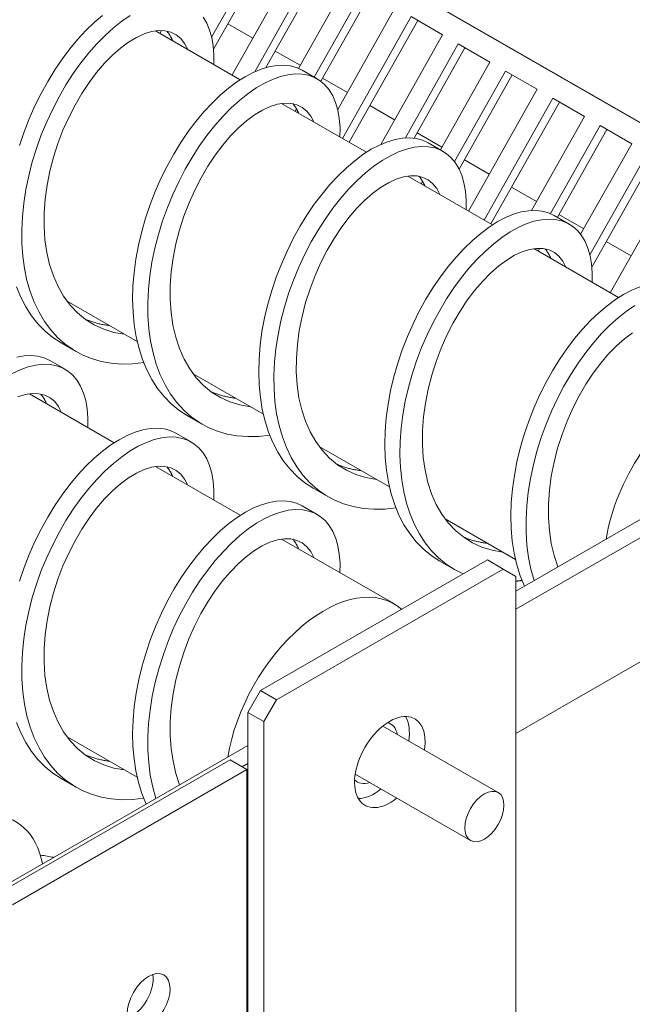
# Model space of a CAD drawing. Units: inches. Extents: x 4 to 178, y 33 to 130.
# Drawn here: x 166 to 170, y 106 to 112 of the extents above; entities that cross this region are included whole.
import ezdxf

# ---------------------------------------------------------------- set-up
doc = ezdxf.new("R2010")
doc.units = ezdxf.units.IN
doc.header["$MEASUREMENT"] = 0

msp = doc.modelspace()

# ---------------------------------------------------------------- linework, layer by layer
at = {"color": 7, "lineweight": 0}
for p, q in [((175.2593, 107.954), (164.1538, 114.3492)), ((164.1918, 114.3287), (175.2593, 107.9554)), ((167.3588, 111.601), (167.6817, 112.1734)), ((167.7191, 112.1519), (167.3697, 111.5324)), ((167.8584, 112.0717), (167.4732, 111.3886)), ((167.6002, 111.4062), (167.9468, 112.0208)), ((167.9842, 111.9992), (167.663, 111.4296)), ((168.1236, 111.919), (167.8453, 111.4255)), ((167.9343, 111.3757), (168.212, 111.8681)), ((168.2494, 111.8465), (167.971, 111.3528)), ((168.3888, 111.7663), (168.0659, 111.1938)), ((168.0919, 111.0323), (168.4772, 111.7154)), ((168.4772, 111.7154), (168.6539, 111.6136)), ((167.5897, 111.5951), (167.4503, 111.6754)), ((168.5146, 111.6938), (168.1294, 111.0108)), ((167.5196, 111.3619), (167.044, 111.6358)), ((167.0778, 111.6378), (167.0687, 111.6216)), ((168.6539, 111.6136), (168.3073, 110.999)), ((168.4451, 111.0357), (168.7423, 111.5627)), ((168.7423, 111.5627), (168.9191, 111.4609)), ((167.8548, 111.4424), (167.7155, 111.5227)), ((168.7797, 111.5411), (168.4938, 111.0342)), ((168.9191, 111.4609), (168.6414, 110.9685)), ((167.8658, 111.4152), (167.9506, 111.3663)), ((168.7212, 110.9024), (169.0075, 111.41)), ((169.0449, 111.3884), (168.747, 110.8602)), ((169.0075, 111.41), (169.1843, 111.3082)), ((168.12, 111.2897), (167.9807, 111.37)), ((169.1843, 111.3082), (168.799, 110.6251)), ((168.2267, 110.9547), (167.7511, 111.2286)), ((168.3852, 111.137), (168.2458, 111.2173)), ((168.8874, 110.5742), (169.2726, 111.2573)), ((169.3101, 111.2357), (168.9249, 110.5527)), ((169.2726, 111.2573), (169.4494, 111.1555)), ((167.8268, 111.185), (167.8345, 111.1987)), ((169.4494, 111.1555), (169.1522, 110.6285)), ((168.6503, 110.9843), (168.511, 111.0646)), ((169.2595, 110.6111), (169.5378, 111.1046)), ((169.5752, 111.083), (169.2976, 110.5906)), ((169.5378, 111.1046), (169.7146, 111.0028)), ((168.5729, 111.008), (168.6577, 110.9591)), ((169.7146, 111.0028), (169.4283, 110.4952)), ((169.4801, 110.3794), (169.803, 110.9519)), ((168.9155, 110.8316), (168.7762, 110.9119)), ((169.8404, 110.9303), (169.491, 110.3108)), ((169.9798, 110.8501), (169.5945, 110.167)), ((168.9338, 110.5475), (168.4582, 110.8214)), ((168.5416, 110.7915), (168.5339, 110.7778)), ((169.1807, 110.6789), (169.0413, 110.7592)), ((169.28, 110.6008), (169.3648, 110.5519)), ((169.4458, 110.5262), (169.3065, 110.6065)), ((169.711, 110.3735), (169.5717, 110.4538)), ((169.6409, 110.1403), (169.1654, 110.4142)), ((169.1992, 110.4162), (169.19, 110.4)), ((166.9416, 109.8927), (166.5475, 110.1197)), ((166.5141, 109.8856), (166.599, 109.8367)), ((166.4515, 109.7864), (166.5364, 109.7375)), ((167.6487, 109.4855), (167.2546, 109.7125)), ((166.8125, 109.3259), (166.3369, 109.5998)), ((167.2213, 109.4784), (167.3061, 109.4295)), ((167.1587, 109.3792), (167.2435, 109.3303)), ((170.6004, 109.3777), (169.0652, 108.4936)), ((168.3558, 109.0783), (167.9617, 109.3053)), ((169.0652, 108.3918), (170.6888, 109.3268)), ((167.5196, 108.9187), (167.044, 109.1926)), ((167.9284, 109.0712), (168.0132, 109.0223)), ((167.8658, 108.972), (167.9506, 108.9231)), ((169.0629, 108.6711), (168.6688, 108.8981)), ((168.38, 108.4232), (167.7511, 108.7854)), ((168.9061, 108.6683), (167.6333, 107.9353)), ((168.6355, 108.664), (168.7203, 108.6151)), ((168.9945, 108.6174), (168.9061, 108.6683)), ((167.7217, 107.8844), (168.9945, 108.6174)), ((168.9945, 108.6174), (169.0652, 108.5763)), ((169.0652, 108.5763), (169.0652, 102.9387)), ((170.5378, 108.5439), (169.0652, 107.6959)), ((167.6333, 107.9353), (167.5626, 107.8128)), ((167.6333, 107.9353), (167.7217, 107.8844)), ((167.651, 107.7619), (167.7217, 107.8844)), ((167.651, 107.7619), (167.5626, 107.8128)), ((167.5626, 107.8128), (167.5626, 102.1752)), ((167.651, 102.1243), (167.651, 107.7619)), ((168.3186, 107.7365), (168.9658, 107.3638)), ((167.5626, 107.6283), (166.0674, 106.7673)), ((166.9416, 107.4496), (166.5475, 107.6765)), ((166.1458, 106.7894), (167.4618, 107.5472)), ((167.4618, 107.5472), (167.5569, 107.4924)), ((167.5301, 107.5078), (167.5626, 107.5265)), ((167.5569, 107.4924), (166.2409, 106.7346)), ((167.5569, 97.6818), (167.5569, 107.4924)), ((168.1639, 107.4678), (168.8111, 107.0951)), ((166.5141, 107.4424), (166.599, 107.3936)), ((167.5626, 106.8306), (167.5569, 106.8273)), ((167.5569, 106.5202), (167.5626, 106.517))]:
    msp.add_line(p, q, dxfattribs=at)
at = {"color": 7, "lineweight": 0, "flags": 128}
for points in [[(166.7466, 111.7216), (166.7, 111.682), (166.6537, 111.6375), (166.6081, 111.5884), (166.5636, 111.535), (166.5203, 111.4776), (166.4788, 111.4165), (166.4393, 111.3521), (166.402, 111.2847), (166.3673, 111.2147), (166.3354, 111.1425), (166.3067, 111.0685), (166.2812, 110.9932)], [(166.9012, 111.7227), (166.8544, 111.6904), (166.8075, 111.653), (166.7607, 111.6105), (166.7145, 111.5634), (166.6692, 111.5117), (166.6251, 111.4558), (166.5825, 111.3961), (166.5418, 111.3328), (166.5032, 111.2663), (166.4672, 111.1971), (166.4339, 111.1254), (166.4035, 111.0518), (166.3765, 110.9766), (166.3529, 110.9003), (166.3331, 110.8233), (166.317, 110.7461), (166.305, 110.6691), (166.2972, 110.5927), (166.2936, 110.5175), (166.2943, 110.4439), (166.2994, 110.3722), (166.3089, 110.3029), (166.3229, 110.2364), (166.3411, 110.1731), (166.3637, 110.1133), (166.3905, 110.0574), (166.4215, 110.0057), (166.4564, 109.9585), (166.4951, 109.916), (166.5375, 109.8785), (166.5832, 109.8462), (166.6322, 109.8192), (166.6841, 109.7978), (166.7387, 109.7819), (166.7956, 109.7716), (166.8547, 109.7671), (166.9155, 109.7682), (166.9778, 109.775)], [(167.3712, 111.4474), (167.3716, 111.5012), (167.3677, 111.5515), (167.3595, 111.598), (167.3472, 111.6404), (167.3309, 111.6784), (167.3108, 111.7116)], [(167.2245, 111.5318), (167.2073, 111.5653), (167.1855, 111.5928), (167.1595, 111.614), (167.1297, 111.6286), (167.0963, 111.6364), (167.0598, 111.6374), (167.0207, 111.6314), (166.9794, 111.6184), (166.9365, 111.5986), (166.8923, 111.572), (166.8474, 111.5388), (166.8023, 111.4992), (166.7576, 111.4537), (166.7138, 111.4025), (166.6713, 111.346), (166.6307, 111.2848), (166.5925, 111.2194), (166.5571, 111.1502), (166.5249, 111.0779), (166.4963, 111.0031), (166.4718, 110.9264), (166.4515, 110.8485), (166.4359, 110.7701), (166.4252, 110.6917), (166.4195, 110.6142), (166.4191, 110.5381), (166.424, 110.4642), (166.4343, 110.3929), (166.4499, 110.325), (166.4709, 110.261), (166.4972, 110.2015), (166.5285, 110.1469), (166.5648, 110.0977), (166.6058, 110.0543), (166.6511, 110.017), (166.7005, 109.9862), (166.7537, 109.962), (166.8102, 109.9447), (166.8696, 109.9342)], [(167.1396, 111.5807), (167.1386, 111.5833), (167.1375, 111.5859), (167.1363, 111.5884), (167.1352, 111.5909), (167.134, 111.5934), (167.1328, 111.5958), (167.1316, 111.5983), (167.1303, 111.6007), (167.129, 111.603), (167.1277, 111.6053), (167.1264, 111.6076), (167.1251, 111.6099), (167.1237, 111.6121), (167.1223, 111.6144), (167.1209, 111.6165), (167.1194, 111.6187), (167.118, 111.6208), (167.1165, 111.6229), (167.115, 111.6249), (167.1134, 111.6269), (167.1119, 111.6289), (167.1103, 111.6309), (167.1087, 111.6328), (167.1071, 111.6347)], [(167.8658, 111.4152), (167.8338, 111.43), (167.7989, 111.4394), (167.7615, 111.4433), (167.7219, 111.4415), (167.6803, 111.4341), (167.637, 111.4211), (167.5923, 111.4026), (167.5467, 111.3785), (167.5004, 111.3491), (167.4538, 111.3144), (167.4071, 111.2748), (167.3608, 111.2303), (167.3152, 111.1812), (167.2707, 111.1278), (167.2275, 111.0704), (167.1859, 111.0093), (167.1464, 110.9449), (167.1091, 110.8775), (167.0744, 110.8075), (167.0425, 110.7353), (167.0138, 110.6613), (166.9883, 110.586), (166.9664, 110.5097), (166.9482, 110.433), (166.9339, 110.3562), (166.9236, 110.2799), (166.9175, 110.2043), (166.9156, 110.1301), (166.918, 110.0575), (166.9248, 109.9871), (166.9359, 109.9192), (166.9514, 109.8542), (166.9712, 109.7925), (166.9952, 109.7344), (167.0233, 109.6802), (167.0555, 109.6303), (167.0916, 109.585), (167.1313, 109.5444), (167.1746, 109.5088), (167.2213, 109.4784)], [(168.0783, 111.0402), (168.0787, 111.094), (168.0748, 111.1443), (168.0666, 111.1908), (168.0543, 111.2332), (168.038, 111.2712), (168.0179, 111.3044), (167.994, 111.3328), (167.9667, 111.356), (167.9362, 111.3738), (167.9027, 111.3863), (167.8664, 111.3931), (167.8277, 111.3943), (167.7869, 111.3898), (167.7442, 111.3796), (167.6999, 111.3638), (167.6545, 111.3424), (167.6083, 111.3155), (167.5615, 111.2832), (167.5146, 111.2458), (167.4678, 111.2033), (167.4216, 111.1562), (167.3763, 111.1045), (167.3322, 111.0486), (167.2896, 110.9889), (167.2489, 110.9256), (167.2103, 110.8591), (167.1743, 110.7899), (167.141, 110.7182), (167.1107, 110.6446), (167.0836, 110.5694), (167.06, 110.4931), (167.0402, 110.4161), (167.0241, 110.3389), (167.0121, 110.2619), (167.0043, 110.1856), (167.0007, 110.1103), (167.0014, 110.0367), (167.0065, 109.965), (167.016, 109.8957), (167.03, 109.8292), (167.0482, 109.7659), (167.0708, 109.7061), (167.0977, 109.6502), (167.1286, 109.5985), (167.1635, 109.5513), (167.2022, 109.5088), (167.2446, 109.4713), (167.2903, 109.439), (167.3393, 109.412), (167.3912, 109.3906), (167.4458, 109.3747), (167.5027, 109.3644), (167.5618, 109.3599), (167.6226, 109.361), (167.6849, 109.3678)], [(167.9316, 111.1246), (167.9144, 111.1581), (167.8926, 111.1856), (167.8666, 111.2068), (167.8368, 111.2214), (167.8034, 111.2292), (167.767, 111.2302), (167.7278, 111.2242), (167.6866, 111.2112), (167.6436, 111.1914), (167.5994, 111.1648), (167.5545, 111.1316), (167.5094, 111.092), (167.4647, 111.0465), (167.4209, 110.9953), (167.3784, 110.9388), (167.3378, 110.8776), (167.2996, 110.8122), (167.2642, 110.743), (167.232, 110.6707), (167.2034, 110.5959), (167.1789, 110.5192), (167.1586, 110.4413), (167.143, 110.3629), (167.1323, 110.2845), (167.1266, 110.207), (167.1262, 110.1309), (167.1311, 110.057), (167.1414, 109.9857), (167.157, 109.9178), (167.178, 109.8538), (167.2043, 109.7943), (167.2356, 109.7397), (167.2719, 109.6905), (167.3129, 109.6471), (167.3582, 109.6098), (167.4077, 109.579), (167.4608, 109.5548), (167.5173, 109.5375), (167.5767, 109.527)], [(167.8467, 111.1735), (167.8457, 111.1761), (167.8446, 111.1787), (167.8434, 111.1812), (167.8423, 111.1837), (167.8411, 111.1862), (167.8399, 111.1886), (167.8387, 111.1911), (167.8374, 111.1935), (167.8361, 111.1958), (167.8348, 111.1981), (167.8335, 111.2004), (167.8322, 111.2027), (167.8308, 111.205), (167.8294, 111.2072), (167.828, 111.2093), (167.8265, 111.2115), (167.8251, 111.2136), (167.8236, 111.2157), (167.8221, 111.2177), (167.8205, 111.2197), (167.819, 111.2217), (167.8174, 111.2237), (167.8158, 111.2256), (167.8142, 111.2275)], [(168.5729, 111.008), (168.5409, 111.0228), (168.506, 111.0322), (168.4686, 111.0361), (168.429, 111.0343), (168.3874, 111.027), (168.3441, 111.0139), (168.2994, 110.9954), (168.2538, 110.9713), (168.2075, 110.9419), (168.1609, 110.9072), (168.1142, 110.8676), (168.0679, 110.8231), (168.0223, 110.774), (167.9778, 110.7206), (167.9346, 110.6632), (167.893, 110.6021), (167.8535, 110.5377), (167.8162, 110.4703), (167.7815, 110.4003), (167.7496, 110.3281), (167.7209, 110.2541), (167.6954, 110.1788), (167.6735, 110.1025), (167.6553, 110.0258), (167.641, 109.949), (167.6307, 109.8727), (167.6246, 109.7971), (167.6227, 109.7229), (167.6251, 109.6503), (167.6319, 109.5799), (167.643, 109.512), (167.6585, 109.447), (167.6783, 109.3853), (167.7023, 109.3272), (167.7304, 109.273), (167.7626, 109.2231), (167.7987, 109.1778), (167.8385, 109.1372), (167.8818, 109.1016), (167.9284, 109.0712)], [(168.7854, 110.633), (168.7858, 110.6868), (168.7819, 110.7371), (168.7737, 110.7836), (168.7614, 110.826), (168.7451, 110.864), (168.725, 110.8972), (168.7011, 110.9256), (168.6739, 110.9488), (168.6433, 110.9666), (168.6098, 110.9791), (168.5735, 110.9859), (168.5348, 110.9871), (168.494, 110.9826), (168.4513, 110.9724), (168.4071, 110.9566), (168.3616, 110.9352), (168.3154, 110.9083), (168.2686, 110.876), (168.2217, 110.8386), (168.1749, 110.7961), (168.1287, 110.749), (168.0834, 110.6973), (168.0393, 110.6414), (167.9967, 110.5817), (167.956, 110.5184), (167.9174, 110.4519), (167.8814, 110.3827), (167.8481, 110.311), (167.8178, 110.2374), (167.7907, 110.1622), (167.7672, 110.0859), (167.7473, 110.0089), (167.7313, 109.9317), (167.7192, 109.8547), (167.7114, 109.7784), (167.7078, 109.7031), (167.7085, 109.6295), (167.7136, 109.5578), (167.7231, 109.4885), (167.7371, 109.422), (167.7553, 109.3587), (167.7779, 109.2989), (167.8048, 109.243), (167.8357, 109.1913), (167.8706, 109.1441), (167.9093, 109.1016), (167.9517, 109.0641), (167.9975, 109.0318), (168.0464, 109.0048), (168.0983, 108.9834), (168.1529, 108.9675), (168.2098, 108.9573), (168.2689, 108.9527), (168.3297, 108.9539), (168.392, 108.9606)], [(168.6387, 110.7174), (168.6215, 110.7509), (168.5997, 110.7784), (168.5737, 110.7996), (168.5439, 110.8142), (168.5105, 110.822), (168.4741, 110.823), (168.435, 110.817), (168.3937, 110.804), (168.3507, 110.7842), (168.3065, 110.7576), (168.2616, 110.7244), (168.2165, 110.6848), (168.1718, 110.6393), (168.128, 110.5881), (168.0855, 110.5317), (168.045, 110.4704), (168.0067, 110.405), (167.9713, 110.3358), (167.9391, 110.2635), (167.9105, 110.1887), (167.886, 110.112), (167.8657, 110.0341), (167.8501, 109.9557), (167.8394, 109.8774), (167.8338, 109.7998), (167.8333, 109.7237), (167.8382, 109.6498), (167.8485, 109.5785), (167.8641, 109.5106), (167.8851, 109.4467), (167.9114, 109.3871), (167.9427, 109.3325), (167.979, 109.2833), (168.02, 109.2399), (168.0653, 109.2026), (168.1148, 109.1718), (168.1679, 109.1476), (168.2244, 109.1303), (168.2838, 109.1198)], [(168.5539, 110.7663), (168.5528, 110.7689), (168.5517, 110.7715), (168.5505, 110.774), (168.5494, 110.7765), (168.5482, 110.779), (168.547, 110.7815), (168.5458, 110.7839), (168.5445, 110.7863), (168.5432, 110.7886), (168.5419, 110.7909), (168.5406, 110.7932), (168.5393, 110.7955), (168.5379, 110.7978), (168.5365, 110.8), (168.5351, 110.8021), (168.5336, 110.8043), (168.5322, 110.8064), (168.5307, 110.8085), (168.5292, 110.8105), (168.5277, 110.8125), (168.5261, 110.8145), (168.5245, 110.8165), (168.5229, 110.8184), (168.5213, 110.8203)], [(169.28, 110.6008), (169.248, 110.6156), (169.2131, 110.6251), (169.1758, 110.6289), (169.1361, 110.6271), (169.0945, 110.6198), (169.0512, 110.6068), (169.0066, 110.5882), (168.9609, 110.5641), (168.9146, 110.5347), (168.868, 110.5), (168.8213, 110.4604), (168.775, 110.4159), (168.7294, 110.3668), (168.6849, 110.3134), (168.6417, 110.256), (168.6001, 110.1949), (168.5606, 110.1305), (168.5233, 110.0631), (168.4886, 109.9931), (168.4568, 109.9209), (168.428, 109.8469), (168.4025, 109.7716), (168.3806, 109.6953), (168.3624, 109.6186), (168.3481, 109.5418), (168.3378, 109.4655), (168.3317, 109.3899), (168.3298, 109.3157), (168.3322, 109.2431), (168.339, 109.1727), (168.3501, 109.1048), (168.3656, 109.0398), (168.3854, 108.9781), (168.4094, 108.92), (168.4375, 108.8658), (168.4697, 108.8159), (168.5058, 108.7706), (168.5456, 108.73), (168.5889, 108.6944), (168.6355, 108.664)], [(169.4925, 110.2258), (169.4929, 110.2789), (169.4892, 110.3286), (169.4812, 110.3746), (169.4693, 110.4166), (169.4535, 110.4544), (169.4338, 110.4875), (169.4106, 110.5159), (169.3841, 110.5393), (169.3543, 110.5576), (169.3216, 110.5705), (169.2862, 110.578), (169.2483, 110.5801), (169.2084, 110.5766), (169.1666, 110.5676), (169.1232, 110.5531), (169.0786, 110.5331), (169.0331, 110.5077), (168.9871, 110.4771), (168.9408, 110.4414), (168.8946, 110.4008), (168.8488, 110.3556), (168.8038, 110.3058), (168.7599, 110.252), (168.7174, 110.1942), (168.6766, 110.1329), (168.6378, 110.0683), (168.6013, 110.0009), (168.5674, 109.9311), (168.5363, 109.8591), (168.5083, 109.7855), (168.4836, 109.7106), (168.4625, 109.6349), (168.445, 109.5588), (168.4313, 109.4826), (168.4217, 109.407), (168.4161, 109.3322), (168.4147, 109.2587), (168.4176, 109.187), (168.4247, 109.1174), (168.4361, 109.0503), (168.4518, 108.986), (168.4718, 108.9251), (168.4958, 108.8677), (168.524, 108.8142), (168.5561, 108.7649), (168.592, 108.7201), (168.6316, 108.68), (168.6746, 108.6449), (168.7209, 108.6148), (168.7702, 108.59)], [(169.3458, 110.3102), (169.3286, 110.3437), (169.3068, 110.3712), (169.2808, 110.3924), (169.251, 110.407), (169.2176, 110.4148), (169.1812, 110.4158), (169.1421, 110.4098), (169.1008, 110.3968), (169.0578, 110.377), (169.0136, 110.3504), (168.9687, 110.3172), (168.9236, 110.2776), (168.8789, 110.2321), (168.8351, 110.1809), (168.7926, 110.1245), (168.7521, 110.0632), (168.7138, 109.9978), (168.6784, 109.9286), (168.6462, 109.8563), (168.6176, 109.7815), (168.5931, 109.7048), (168.5729, 109.6269), (168.5573, 109.5485), (168.5465, 109.4702), (168.5409, 109.3926), (168.5404, 109.3166), (168.5453, 109.2426), (168.5556, 109.1713), (168.5712, 109.1034), (168.5922, 109.0395), (168.6185, 108.9799), (168.6499, 108.9253), (168.6861, 108.8761), (168.7271, 108.8327), (168.7724, 108.7955), (168.8219, 108.7646), (168.875, 108.7404), (168.9315, 108.7231), (168.9909, 108.7126)], [(169.261, 110.3591), (169.2599, 110.3617), (169.2588, 110.3643), (169.2576, 110.3668), (169.2565, 110.3693), (169.2553, 110.3718), (169.2541, 110.3743), (169.2529, 110.3767), (169.2516, 110.3791), (169.2504, 110.3814), (169.2491, 110.3838), (169.2477, 110.3861), (169.2464, 110.3883), (169.245, 110.3906), (169.2436, 110.3928), (169.2422, 110.3949), (169.2408, 110.3971), (169.2393, 110.3992), (169.2378, 110.4013), (169.2363, 110.4033), (169.2348, 110.4054), (169.2332, 110.4073), (169.2316, 110.4093), (169.23, 110.4112), (169.2284, 110.4131)], [(166.2641, 110.1997), (166.2881, 110.1416), (166.3162, 110.0874), (166.3484, 110.0375), (166.3845, 109.9922), (166.4242, 109.9516), (166.4675, 109.916), (166.5141, 109.8856)], [(169.7594, 110.2), (169.715, 110.1816), (169.6696, 110.1578), (169.6235, 110.1287), (169.5771, 110.0944), (169.5306, 110.0551), (169.4845, 110.0111), (169.4391, 109.9624), (169.3946, 109.9095), (169.3515, 109.8526), (169.31, 109.792), (169.2705, 109.7281), (169.2332, 109.6612), (169.1984, 109.5917), (169.1665, 109.5199), (169.1375, 109.4464), (169.1119, 109.3715), (169.0897, 109.2957), (169.0712, 109.2193), (169.0566, 109.1428), (169.0459, 109.0667), (169.0393, 108.9914), (169.0369, 108.9173), (169.0388, 108.8448), (169.045, 108.7744), (169.0555, 108.7065), (169.0703, 108.6413), (169.0894, 108.5794), (169.1127, 108.521)], [(169.7321, 110.0954), (169.6855, 110.0636), (169.6387, 110.0265), (169.5921, 109.9845), (169.5459, 109.9378), (169.5007, 109.8866), (169.4566, 109.8312), (169.414, 109.7719), (169.3733, 109.7091), (169.3347, 109.643), (169.2985, 109.5742), (169.2651, 109.503), (169.2346, 109.4297), (169.2073, 109.3549), (169.1835, 109.2789), (169.1633, 109.2022), (169.1469, 109.1252), (169.1345, 109.0484), (169.1263, 108.9722), (169.1222, 108.8971), (169.1224, 108.8235), (169.127, 108.7518), (169.136, 108.6824), (169.1493, 108.6158), (169.167, 108.5522)], [(166.6477, 110.0195), (166.6531, 110.0172), (166.6585, 110.015), (166.6639, 110.0128), (166.6693, 110.0107), (166.6748, 110.0087), (166.6803, 110.0067), (166.6859, 110.0048), (166.6915, 110.003), (166.6971, 110.0012), (166.7027, 109.9995), (166.7084, 109.9979), (166.7141, 109.9964), (166.7198, 109.9949), (166.7256, 109.9935), (166.7314, 109.9921), (166.7372, 109.9908), (166.743, 109.9896), (166.7489, 109.9885), (166.7548, 109.9874), (166.7607, 109.9864), (166.7667, 109.9855), (166.7727, 109.9846), (166.7787, 109.9838), (166.7847, 109.9831)], [(169.7199, 109.9427), (169.675, 109.9093), (169.6298, 109.8696), (169.5851, 109.8238), (169.5412, 109.7724), (169.4987, 109.7158), (169.4581, 109.6543), (169.4199, 109.5886), (169.3845, 109.5193), (169.3523, 109.4467), (169.3238, 109.3717), (169.2994, 109.2949), (169.2793, 109.2168), (169.2639, 109.1382), (169.2533, 109.0598), (169.2478, 108.9822), (169.2476, 108.9061), (169.2528, 108.8321), (169.2633, 108.7609), (169.2792, 108.693), (169.3005, 108.6291)], [(166.4515, 109.7864), (166.4195, 109.8013), (166.3847, 109.8107), (166.3473, 109.8145), (166.3077, 109.8128), (166.266, 109.8054)], [(166.6641, 109.4114), (166.6645, 109.4652), (166.6606, 109.5155), (166.6524, 109.562), (166.6401, 109.6044), (166.6238, 109.6424), (166.6036, 109.6756), (166.5798, 109.704), (166.5525, 109.7272), (166.522, 109.7451), (166.4885, 109.7575), (166.4522, 109.7643), (166.4135, 109.7655), (166.3727, 109.761), (166.33, 109.7509), (166.2857, 109.735), (166.2403, 109.7136)], [(166.5174, 109.4959), (166.5002, 109.5293), (166.4784, 109.5568), (166.4524, 109.578), (166.4226, 109.5926), (166.3892, 109.6004), (166.3527, 109.6014), (166.3136, 109.5954), (166.2723, 109.5825)], [(166.4325, 109.5447), (166.4315, 109.5473), (166.4303, 109.5499), (166.4292, 109.5524), (166.4281, 109.5549), (166.4269, 109.5574), (166.4257, 109.5599), (166.4245, 109.5623), (166.4232, 109.5647), (166.4219, 109.567), (166.4206, 109.5694), (166.4193, 109.5717), (166.418, 109.5739), (166.4166, 109.5762), (166.4152, 109.5784), (166.4138, 109.5806), (166.4123, 109.5827), (166.4109, 109.5848), (166.4094, 109.5869), (166.4079, 109.5889), (166.4063, 109.591), (166.4048, 109.5929), (166.4032, 109.5949), (166.4016, 109.5968), (166.4, 109.5987)], [(167.3548, 109.6123), (167.3602, 109.61), (167.3656, 109.6078), (167.371, 109.6056), (167.3764, 109.6035), (167.3819, 109.6015), (167.3874, 109.5995), (167.393, 109.5976), (167.3986, 109.5958), (167.4042, 109.594), (167.4098, 109.5923), (167.4155, 109.5907), (167.4212, 109.5892), (167.4269, 109.5877), (167.4327, 109.5863), (167.4385, 109.5849), (167.4443, 109.5836), (167.4502, 109.5824), (167.456, 109.5813), (167.4619, 109.5802), (167.4679, 109.5792), (167.4738, 109.5783), (167.4798, 109.5774), (167.4858, 109.5766), (167.4918, 109.5759)], [(167.1587, 109.3792), (167.1266, 109.3941), (167.0918, 109.4035), (167.0544, 109.4073), (167.0148, 109.4056), (166.9732, 109.3982), (166.9299, 109.3852), (166.8852, 109.3666), (166.8396, 109.3425), (166.7933, 109.3131), (166.7466, 109.2785), (166.7, 109.2388), (166.6537, 109.1943), (166.6081, 109.1452), (166.5636, 109.0918), (166.5203, 109.0344), (166.4788, 108.9733), (166.4393, 108.9089), (166.402, 108.8415), (166.3673, 108.7715), (166.3354, 108.6993), (166.3067, 108.6253), (166.2812, 108.55)], [(167.3712, 109.0042), (167.3716, 109.058), (167.3677, 109.1083), (167.3595, 109.1548), (167.3472, 109.1972), (167.3309, 109.2352), (167.3108, 109.2684), (167.2869, 109.2968), (167.2596, 109.32), (167.2291, 109.3379), (167.1956, 109.3503), (167.1593, 109.3571), (167.1206, 109.3583), (167.0798, 109.3538), (167.0371, 109.3437), (166.9928, 109.3278), (166.9474, 109.3064), (166.9012, 109.2795), (166.8544, 109.2472), (166.8075, 109.2098), (166.7607, 109.1674), (166.7145, 109.1202), (166.6692, 109.0685), (166.6251, 109.0127), (166.5825, 108.9529), (166.5418, 108.8896), (166.5032, 108.8232), (166.4672, 108.7539), (166.4339, 108.6822), (166.4035, 108.6086), (166.3765, 108.5334), (166.3529, 108.4571), (166.3331, 108.3801), (166.317, 108.3029), (166.305, 108.2259), (166.2972, 108.1496), (166.2936, 108.0744), (166.2943, 108.0007), (166.2994, 107.929), (166.3089, 107.8597), (166.3229, 107.7932), (166.3411, 107.7299), (166.3637, 107.6701), (166.3905, 107.6142), (166.4215, 107.5625), (166.4564, 107.5153), (166.4951, 107.4728), (166.5375, 107.4353), (166.5832, 107.403), (166.6322, 107.3761), (166.6841, 107.3546), (166.7387, 107.3387), (166.7956, 107.3285), (166.8547, 107.3239), (166.9155, 107.3251), (166.9778, 107.3319)], [(167.2245, 109.0887), (167.2073, 109.1221), (167.1855, 109.1496), (167.1595, 109.1708), (167.1297, 109.1854), (167.0963, 109.1932), (167.0598, 109.1942), (167.0207, 109.1882), (166.9794, 109.1753), (166.9365, 109.1554), (166.8923, 109.1288), (166.8474, 109.0956), (166.8023, 109.0561), (166.7576, 109.0105), (166.7138, 108.9593), (166.6713, 108.9029), (166.6307, 108.8417), (166.5925, 108.7762), (166.5571, 108.707), (166.5249, 108.6347), (166.4963, 108.5599), (166.4718, 108.4832), (166.4515, 108.4053), (166.4359, 108.3269), (166.4252, 108.2486), (166.4195, 108.171), (166.4191, 108.095), (166.424, 108.021), (166.4343, 107.9498), (166.4499, 107.8819), (166.4709, 107.8179), (166.4972, 107.7583), (166.5285, 107.7037), (166.5648, 107.6545), (166.6058, 107.6111), (166.6511, 107.5739), (166.7005, 107.543), (166.7537, 107.5188), (166.8102, 107.5015), (166.8696, 107.491)], [(167.1396, 109.1375), (167.1386, 109.1401), (167.1375, 109.1427), (167.1363, 109.1452), (167.1352, 109.1477), (167.134, 109.1502), (167.1328, 109.1527), (167.1316, 109.1551), (167.1303, 109.1575), (167.129, 109.1598), (167.1277, 109.1622), (167.1264, 109.1645), (167.1251, 109.1667), (167.1237, 109.169), (167.1223, 109.1712), (167.1209, 109.1734), (167.1194, 109.1755), (167.118, 109.1776), (167.1165, 109.1797), (167.115, 109.1817), (167.1134, 109.1838), (167.1119, 109.1858), (167.1103, 109.1877), (167.1087, 109.1896), (167.1071, 109.1915)], [(168.062, 109.2051), (168.0673, 109.2028), (168.0727, 109.2006), (168.0781, 109.1984), (168.0836, 109.1963), (168.089, 109.1943), (168.0946, 109.1923), (168.1001, 109.1904), (168.1057, 109.1886), (168.1113, 109.1868), (168.1169, 109.1851), (168.1226, 109.1835), (168.1283, 109.182), (168.134, 109.1805), (168.1398, 109.1791), (168.1456, 109.1777), (168.1514, 109.1764), (168.1573, 109.1752), (168.1631, 109.1741), (168.169, 109.173), (168.175, 109.172), (168.1809, 109.1711), (168.1869, 109.1702), (168.1929, 109.1694), (168.1989, 109.1687)], [(167.8658, 108.972), (167.8339, 108.9868), (167.7992, 108.9962), (167.762, 109.0001), (167.7226, 108.9984), (167.6812, 108.9912), (167.6381, 108.9784), (167.5937, 108.96), (167.5483, 108.9362), (167.5022, 108.9071), (167.4557, 108.8729), (167.4093, 108.8336), (167.3632, 108.7895), (167.3177, 108.7408), (167.2733, 108.6879), (167.2302, 108.631), (167.1887, 108.5704), (167.1492, 108.5065), (167.1119, 108.4396), (167.0771, 108.3701), (167.0451, 108.2983), (167.0162, 108.2248), (166.9906, 108.1499), (166.9684, 108.0741), (166.9499, 107.9977), (166.9352, 107.9213), (166.9246, 107.8452), (166.918, 107.7698), (166.9156, 107.6957), (166.9175, 107.6233), (166.9237, 107.5528), (166.9342, 107.4849), (166.949, 107.4197), (166.9681, 107.3578), (166.9914, 107.2994)], [(168.0783, 108.597), (168.0787, 108.6506), (168.0748, 108.7008), (168.0667, 108.7472), (168.0545, 108.7895), (168.0383, 108.8274), (168.0183, 108.8607), (167.9946, 108.889), (167.9675, 108.9123), (167.9371, 108.9302), (167.9038, 108.9428), (167.8677, 108.9498), (167.8292, 108.9512), (167.7886, 108.9469), (167.7461, 108.937), (167.702, 108.9215), (167.6568, 108.9004), (167.6107, 108.8739), (167.5641, 108.842), (167.5174, 108.805), (167.4707, 108.7629), (167.4246, 108.7162), (167.3794, 108.665), (167.3353, 108.6096), (167.2927, 108.5503), (167.252, 108.4875), (167.2134, 108.4215), (167.1772, 108.3526), (167.1437, 108.2814), (167.1133, 108.2081), (167.086, 108.1333), (167.0622, 108.0573), (167.042, 107.9806), (167.0256, 107.9036), (167.0132, 107.8268), (167.0049, 107.7507), (167.0009, 107.6755), (167.0011, 107.6019), (167.0057, 107.5302), (167.0147, 107.4608), (167.028, 107.3942), (167.0457, 107.3306)], [(167.9316, 108.6815), (167.9143, 108.715), (167.8925, 108.7425), (167.8665, 108.7637), (167.8366, 108.7783), (167.8031, 108.7861), (167.7666, 108.787), (167.7274, 108.7809), (167.686, 108.7678), (167.6429, 108.7479), (167.5986, 108.7211), (167.5536, 108.6877), (167.5085, 108.648), (167.4638, 108.6023), (167.4199, 108.5508), (167.3774, 108.4942), (167.3368, 108.4328), (167.2985, 108.3671), (167.2631, 108.2977), (167.231, 108.2252), (167.2025, 108.1502), (167.1781, 108.0733), (167.158, 107.9952), (167.1425, 107.9167), (167.132, 107.8382), (167.1265, 107.7606), (167.1263, 107.6845), (167.1314, 107.6105), (167.142, 107.5393), (167.1579, 107.4714), (167.1792, 107.4076)], [(168.7691, 108.7979), (168.7744, 108.7956), (168.7798, 108.7934), (168.7852, 108.7912), (168.7907, 108.7891), (168.7961, 108.7871), (168.8017, 108.7851), (168.8072, 108.7832), (168.8128, 108.7814), (168.8184, 108.7796), (168.824, 108.7779), (168.8297, 108.7763), (168.8354, 108.7748), (168.8411, 108.7733), (168.8469, 108.7719), (168.8527, 108.7705), (168.8585, 108.7692), (168.8644, 108.768), (168.8702, 108.7669), (168.8761, 108.7658), (168.8821, 108.7648), (168.888, 108.7639), (168.894, 108.763), (168.9, 108.7622), (168.906, 108.7615)], [(167.8467, 108.7303), (167.8457, 108.7329), (167.8446, 108.7355), (167.8434, 108.738), (167.8423, 108.7405), (167.8411, 108.743), (167.8399, 108.7455), (167.8387, 108.7479), (167.8374, 108.7503), (167.8361, 108.7526), (167.8348, 108.755), (167.8335, 108.7573), (167.8322, 108.7595), (167.8308, 108.7618), (167.8294, 108.764), (167.828, 108.7662), (167.8265, 108.7683), (167.8251, 108.7704), (167.8236, 108.7725), (167.8221, 108.7746), (167.8205, 108.7766), (167.819, 108.7786), (167.8174, 108.7805), (167.8158, 108.7824), (167.8142, 108.7843)], [(169.0652, 108.5491), (169.0666, 108.5492), (169.068, 108.5494), (169.0694, 108.5495), (169.0708, 108.5497), (169.0722, 108.5498), (169.0736, 108.55), (169.075, 108.5502), (169.0764, 108.5503), (169.0779, 108.5505), (169.0793, 108.5507), (169.0807, 108.5509), (169.0821, 108.5511), (169.0835, 108.5512), (169.0849, 108.5514), (169.0863, 108.5516), (169.0877, 108.5518), (169.0892, 108.552), (169.0906, 108.5522), (169.092, 108.5524), (169.0934, 108.5526), (169.0948, 108.5528), (169.0963, 108.553), (169.0977, 108.5532), (169.0991, 108.5534)], [(166.2641, 107.7565), (166.2881, 107.6984), (166.3162, 107.6442), (166.3484, 107.5943), (166.3845, 107.549), (166.4242, 107.5084), (166.4675, 107.4728), (166.5141, 107.4424)], [(166.6477, 107.5763), (166.6531, 107.574), (166.6585, 107.5718), (166.6639, 107.5696), (166.6693, 107.5675), (166.6748, 107.5655), (166.6803, 107.5635), (166.6859, 107.5616), (166.6915, 107.5598), (166.6971, 107.558), (166.7027, 107.5564), (166.7084, 107.5547), (166.7141, 107.5532), (166.7198, 107.5517), (166.7256, 107.5503), (166.7314, 107.5489), (166.7372, 107.5477), (166.743, 107.5464), (166.7489, 107.5453), (166.7548, 107.5442), (166.7607, 107.5432), (166.7667, 107.5423), (166.7727, 107.5414), (166.7787, 107.5406), (166.7847, 107.5399)]]:
    msp.add_lwpolyline(points, dxfattribs=at)
at = {"color": 7, "lineweight": 0}
for centre, major_axis, ratio, start_param, end_param in [((170.1117, 108.9682), (0.3896, 0.6766), 0.578093, 5.661198, 8.435466), ((167.9904, 107.7466), (0.3896, 0.6766), 0.578093, 6.161745, 8.435466), ((168.3581, 107.5349), (-0.1397, -0.2426), 0.578093, 2.157443, 7.267335), ((168.2697, 107.5858), (0.0936, 0.1625), 0.578093, 5.685547, 6.467318), ((168.2697, 107.5858), (0.1397, 0.2426), 0.578093, 5.299036, 5.962661), ((168.2697, 107.5858), (-0.0936, -0.1625), 0.578093, 6.099052, 6.880824), ((168.2697, 107.5858), (-0.1397, -0.2426), 0.578093, 0.320524, 0.98415), ((165.8691, 106.525), (0.3896, 0.6766), 0.578093, 5.697833, 7.497757), ((165.5728, 105.2563), (3.16, 0), 0.575862, 1.282033, 1.306617), ((165.5728, 105.2563), (2.89, 0), 0.575862, 0.811362, 0.814082), ((166.9102, 106.2485), (0.0848, 0.1473), 0.578093, 3.734009, 5.690769)]:
    msp.add_ellipse(centre, major_axis=major_axis, ratio=ratio, start_param=start_param, end_param=end_param, dxfattribs=at)
for centre, major_axis in [((168.8884, 107.2295), (-0.0773, -0.1343)), ((167.0053, 106.1937), (0.0848, 0.1473))]:
    msp.add_ellipse(centre, major_axis=major_axis, ratio=0.578093, dxfattribs=at)

doc.saveas('drawing.dxf')
